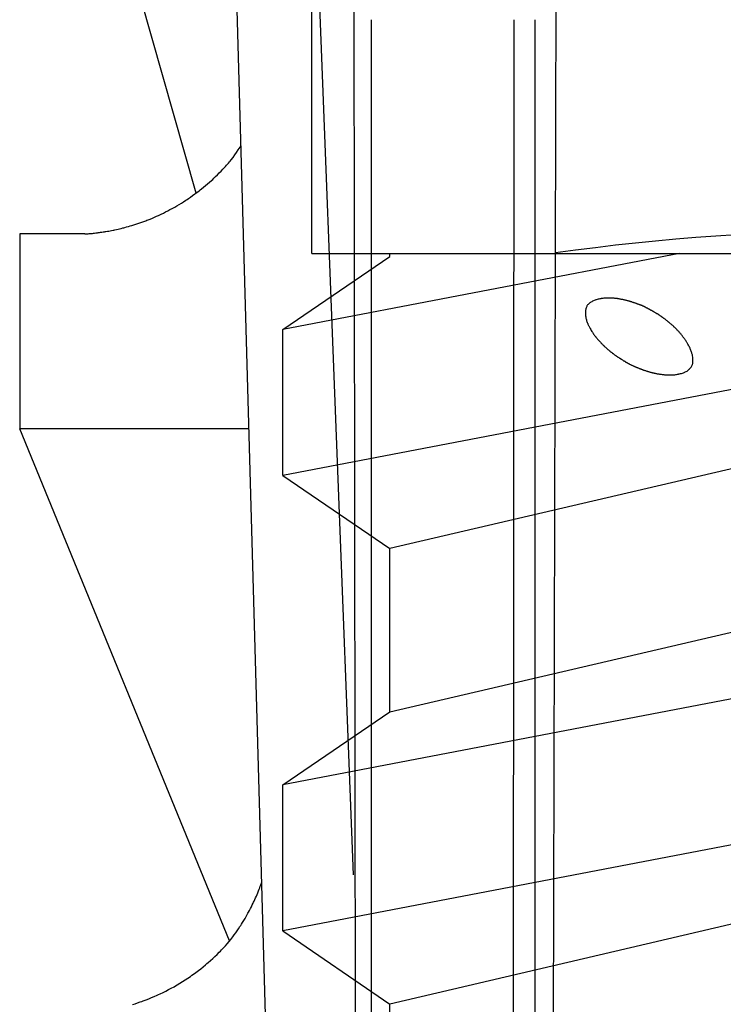
# Model space of a CAD drawing. Extents: x 14 to 285, y 11 to 197.
# Drawn here: x 120 to 121, y 69 to 71 of the extents above; entities that cross this region are included whole.
import ezdxf

# ---------------------------------------------------------------- set-up
doc = ezdxf.new("R2010")
doc.units = 0
doc.header["$MEASUREMENT"] = 0
doc.layers.add('_1-6_アンカ__類', color=7, linetype='CONTINUOUS')
doc.layers.add('_1-C_アンカ__類2', color=7, linetype='CONTINUOUS')

msp = doc.modelspace()

# ---------------------------------------------------------------- linework, layer by layer
at = {"layer": '_1-6_アンカ__類', "color": 4, "linetype": 'Continuous'}
for p, q in [((120.2908, 70.2974), (120.2908, 75.2981)), ((121.7408, 70.2974), (120.2533, 70.0123)), ((120.7624, 70.2974), (120.2533, 70.1998)), ((120.2533, 70.1998), (120.3908, 70.2936)), ((120.2908, 70.2974), (121.7408, 70.2974)), ((120.3908, 70.2936), (120.3908, 70.2974)), ((121.6408, 70.2108), (120.3908, 69.9186)), ((120.2533, 70.0123), (120.2533, 70.1998)), ((120.2533, 70.0123), (120.3908, 69.9186)), ((120.3908, 69.7091), (121.6408, 70.0014)), ((120.3908, 69.7091), (120.3908, 69.9186)), ((121.7783, 69.9076), (120.2533, 69.6154)), ((121.7783, 69.7201), (120.2533, 69.4279)), ((120.2533, 69.6154), (120.3908, 69.7091)), ((121.6408, 69.6264), (120.3908, 69.3341)), ((120.2533, 69.4279), (120.2533, 69.6154)), ((120.2533, 69.4279), (120.3908, 69.3341)), ((120.3908, 69.1247), (120.3908, 69.3341))]:
    msp.add_line(p, q, dxfattribs=at)
at = {"layer": '_1-C_アンカ__類2', "color": 7, "linetype": 'Continuous'}
for p, q in [((120.2408, 68.9724), (120.1284, 72.9724)), ((120.2081, 72.9724), (120.3438, 69.4999)), ((120.3521, 64.2719), (120.3438, 71.7224)), ((120.5879, 64.2724), (120.6065, 71.6817)), ((120.1421, 70.3749), (119.9494, 71.055)), ((120.3672, 64.2994), (120.3672, 70.5974)), ((120.5473, 64.2994), (120.55, 70.5974)), ((120.5765, 64.2724), (120.577, 70.5974)), ((120.1963, 70.4304), (120.1985, 70.4337)), ((120.1985, 70.4337), (120.1997, 70.4356)), ((120.1871, 70.4175), (120.1895, 70.4207)), ((120.1895, 70.4207), (120.1918, 70.4239)), ((120.1918, 70.4239), (120.1941, 70.4271)), ((120.1941, 70.4271), (120.1963, 70.4304)), ((120.1764, 70.4054), (120.1777, 70.4068)), ((120.1777, 70.4068), (120.1785, 70.4076)), ((120.1785, 70.4076), (120.1798, 70.409)), ((120.1798, 70.409), (120.1811, 70.4105)), ((120.1811, 70.4105), (120.1824, 70.4119)), ((120.1824, 70.4119), (120.1837, 70.4134)), ((120.1837, 70.4134), (120.185, 70.4149)), ((120.185, 70.4149), (120.1857, 70.4157)), ((120.1857, 70.4157), (120.1871, 70.4175)), ((120.1634, 70.3925), (120.1648, 70.3938)), ((120.1648, 70.3938), (120.1671, 70.3961)), ((120.1671, 70.3961), (120.1695, 70.3984)), ((120.1695, 70.3984), (120.1718, 70.4007)), ((120.1718, 70.4007), (120.1741, 70.403)), ((120.1741, 70.403), (120.1764, 70.4054)), ((120.149, 70.3802), (120.1517, 70.3824)), ((120.1517, 70.3824), (120.1543, 70.3845)), ((120.1543, 70.3845), (120.1569, 70.3867)), ((120.1569, 70.3867), (120.1594, 70.3889)), ((120.1594, 70.3889), (120.1619, 70.3912)), ((120.1619, 70.3912), (120.1634, 70.3925)), ((120.1322, 70.3678), (120.135, 70.3697)), ((120.135, 70.3697), (120.1377, 70.3717)), ((120.1377, 70.3717), (120.1405, 70.3737)), ((120.1405, 70.3737), (120.1432, 70.3757)), ((120.1432, 70.3757), (120.1459, 70.3778)), ((120.1459, 70.3778), (120.1475, 70.379)), ((120.1475, 70.379), (120.149, 70.3802)), ((120.1114, 70.3551), (120.113, 70.356)), ((120.113, 70.356), (120.1147, 70.3569)), ((120.1147, 70.3569), (120.1176, 70.3586)), ((120.1176, 70.3586), (120.1204, 70.3603)), ((120.1204, 70.3603), (120.1233, 70.362)), ((120.1233, 70.362), (120.1261, 70.3638)), ((120.1261, 70.3638), (120.1289, 70.3656)), ((120.1289, 70.3656), (120.1305, 70.3667)), ((120.1305, 70.3667), (120.1322, 70.3678)), ((120.086, 70.3428), (120.0887, 70.3439)), ((120.0887, 70.3439), (120.0914, 70.3451)), ((120.0914, 70.3451), (120.0941, 70.3463)), ((120.0941, 70.3463), (120.0956, 70.347)), ((120.0956, 70.347), (120.0973, 70.3478)), ((120.0973, 70.3478), (120.1001, 70.3492)), ((120.1001, 70.3492), (120.103, 70.3506)), ((120.103, 70.3506), (120.1058, 70.3521)), ((120.1058, 70.3521), (120.1086, 70.3536)), ((120.1086, 70.3536), (120.1114, 70.3551)), ((120.0481, 70.3301), (120.0493, 70.3304)), ((120.0493, 70.3304), (120.0506, 70.3307)), ((120.0506, 70.3307), (120.0529, 70.3314)), ((120.0529, 70.3314), (120.0552, 70.332)), ((120.0552, 70.332), (120.0575, 70.3327)), ((120.0575, 70.3327), (120.0598, 70.3333)), ((120.0598, 70.3333), (120.0621, 70.334)), ((120.0621, 70.334), (120.0634, 70.3344)), ((120.0634, 70.3344), (120.0649, 70.3349)), ((120.0649, 70.3349), (120.0674, 70.3358)), ((120.0674, 70.3358), (120.07, 70.3366)), ((120.07, 70.3366), (120.0725, 70.3375)), ((120.0725, 70.3375), (120.075, 70.3384)), ((120.075, 70.3384), (120.0775, 70.3394)), ((120.0775, 70.3394), (120.0789, 70.3399)), ((120.0789, 70.3399), (120.0805, 70.3405)), ((120.0805, 70.3405), (120.0833, 70.3416)), ((120.0833, 70.3416), (120.086, 70.3428)), ((119.9992, 70.3224), (119.9158, 70.3224)), ((119.9158, 70.3224), (119.9158, 70.0724)), ((119.9992, 70.3224), (119.9999, 70.3225)), ((119.9999, 70.3225), (120.0011, 70.3226)), ((120.0011, 70.3226), (120.0024, 70.3227)), ((120.0024, 70.3227), (120.0036, 70.3227)), ((120.0036, 70.3227), (120.0049, 70.3228)), ((120.0049, 70.3228), (120.0061, 70.3229)), ((120.0061, 70.3229), (120.0068, 70.323)), ((120.0068, 70.323), (120.0077, 70.3231)), ((120.0077, 70.3231), (120.0091, 70.3232)), ((120.0091, 70.3232), (120.0105, 70.3234)), ((120.0105, 70.3234), (120.0119, 70.3235)), ((120.0119, 70.3235), (120.0133, 70.3237)), ((120.0133, 70.3237), (120.0147, 70.3238)), ((120.0147, 70.3238), (120.0155, 70.324)), ((120.0155, 70.324), (120.0165, 70.3241)), ((120.0165, 70.3241), (120.0181, 70.3243)), ((120.0181, 70.3243), (120.0197, 70.3245)), ((120.0197, 70.3245), (120.0213, 70.3247)), ((120.0213, 70.3247), (120.0229, 70.325)), ((120.0229, 70.325), (120.0245, 70.3252)), ((120.0245, 70.3252), (120.0254, 70.3254)), ((120.0254, 70.3254), (120.0265, 70.3255)), ((120.0265, 70.3255), (120.0283, 70.3259)), ((120.0283, 70.3259), (120.0301, 70.3262)), ((120.0301, 70.3262), (120.032, 70.3265)), ((120.032, 70.3265), (120.0338, 70.3269)), ((120.0338, 70.3269), (120.0356, 70.3272)), ((120.0356, 70.3272), (120.0366, 70.3274)), ((120.0366, 70.3274), (120.0378, 70.3277)), ((120.0378, 70.3277), (120.0399, 70.3281)), ((120.0399, 70.3281), (120.042, 70.3286)), ((120.042, 70.3286), (120.044, 70.3291)), ((120.044, 70.3291), (120.0461, 70.3296)), ((120.0461, 70.3296), (120.0481, 70.3301)), ((120.6432, 70.2294), (120.6428, 70.2285)), ((120.6435, 70.23), (120.6432, 70.2294)), ((120.6438, 70.2305), (120.6435, 70.23)), ((120.6444, 70.2313), (120.6438, 70.2305)), ((120.6451, 70.232), (120.6444, 70.2313)), ((120.6458, 70.2328), (120.6451, 70.232)), ((120.6466, 70.2335), (120.6458, 70.2328)), ((120.6474, 70.2341), (120.6466, 70.2335)), ((120.6479, 70.2344), (120.6474, 70.2341)), ((120.6485, 70.2349), (120.6479, 70.2344)), ((120.6496, 70.2355), (120.6485, 70.2349)), ((120.6506, 70.2361), (120.6496, 70.2355)), ((120.6518, 70.2366), (120.6506, 70.2361)), ((120.6529, 70.2371), (120.6518, 70.2366)), ((120.6541, 70.2375), (120.6529, 70.2371)), ((120.6547, 70.2378), (120.6541, 70.2375)), ((120.6554, 70.238), (120.6547, 70.2378)), ((120.6565, 70.2383), (120.6554, 70.238)), ((120.6577, 70.2386), (120.6565, 70.2383)), ((120.6589, 70.2389), (120.6577, 70.2386)), ((120.66, 70.2391), (120.6589, 70.2389)), ((120.6612, 70.2393), (120.66, 70.2391)), ((120.6619, 70.2395), (120.6612, 70.2393)), ((120.6626, 70.2396), (120.6619, 70.2395)), ((120.6638, 70.2397), (120.6626, 70.2396)), ((120.665, 70.2399), (120.6638, 70.2397)), ((120.6662, 70.24), (120.665, 70.2399)), ((120.6674, 70.2401), (120.6662, 70.24)), ((120.6686, 70.2402), (120.6674, 70.2401)), ((120.6693, 70.2402), (120.6686, 70.2402)), ((120.67, 70.2402), (120.6693, 70.2402)), ((120.6712, 70.2402), (120.67, 70.2402)), ((120.6724, 70.2402), (120.6712, 70.2402)), ((120.6736, 70.2401), (120.6724, 70.2402)), ((120.6748, 70.2401), (120.6736, 70.2401)), ((120.676, 70.24), (120.6748, 70.2401)), ((120.6766, 70.2399), (120.676, 70.24)), ((120.6773, 70.2399), (120.6766, 70.2399)), ((120.6783, 70.2398), (120.6773, 70.2399)), ((120.6794, 70.2397), (120.6783, 70.2398)), ((120.6804, 70.2396), (120.6794, 70.2397)), ((120.6815, 70.2395), (120.6804, 70.2396)), ((120.6825, 70.2394), (120.6815, 70.2395)), ((120.6831, 70.2393), (120.6825, 70.2394)), ((120.6837, 70.2392), (120.6831, 70.2393)), ((120.6847, 70.239), (120.6837, 70.2392)), ((120.6856, 70.2389), (120.6847, 70.239)), ((120.6866, 70.2387), (120.6856, 70.2389)), ((120.6875, 70.2385), (120.6866, 70.2387)), ((120.6885, 70.2383), (120.6875, 70.2385)), ((120.689, 70.2382), (120.6885, 70.2383)), ((120.6895, 70.2381), (120.689, 70.2382)), ((120.6904, 70.238), (120.6895, 70.2381)), ((120.6913, 70.2378), (120.6904, 70.238)), ((120.6921, 70.2376), (120.6913, 70.2378)), ((120.693, 70.2374), (120.6921, 70.2376)), ((120.6938, 70.2372), (120.693, 70.2374)), ((120.6943, 70.2371), (120.6938, 70.2372)), ((120.6948, 70.2369), (120.6943, 70.2371)), ((120.6956, 70.2367), (120.6948, 70.2369)), ((120.6964, 70.2365), (120.6956, 70.2367)), ((120.6971, 70.2363), (120.6964, 70.2365)), ((120.6979, 70.236), (120.6971, 70.2363)), ((120.6987, 70.2358), (120.6979, 70.236)), ((120.6992, 70.2356), (120.6987, 70.2358)), ((120.6996, 70.2355), (120.6992, 70.2356)), ((120.7003, 70.2353), (120.6996, 70.2355)), ((120.701, 70.2351), (120.7003, 70.2353)), ((120.7017, 70.2348), (120.701, 70.2351)), ((120.7024, 70.2346), (120.7017, 70.2348)), ((120.7031, 70.2344), (120.7024, 70.2346)), ((120.7035, 70.2342), (120.7031, 70.2344)), ((120.7039, 70.2341), (120.7035, 70.2342)), ((120.7045, 70.2339), (120.7039, 70.2341)), ((120.7052, 70.2337), (120.7045, 70.2339)), ((120.7058, 70.2335), (120.7052, 70.2337)), ((120.7065, 70.2332), (120.7058, 70.2335)), ((120.7071, 70.233), (120.7065, 70.2332)), ((120.7075, 70.2329), (120.7071, 70.233)), ((120.7078, 70.2327), (120.7075, 70.2329)), ((120.7083, 70.2325), (120.7078, 70.2327)), ((120.7089, 70.2323), (120.7083, 70.2325)), ((120.7094, 70.2321), (120.7089, 70.2323)), ((120.71, 70.2319), (120.7094, 70.2321)), ((120.7105, 70.2317), (120.71, 70.2319)), ((120.7109, 70.2316), (120.7105, 70.2317)), ((120.7112, 70.2315), (120.7109, 70.2316)), ((120.7118, 70.2313), (120.7112, 70.2315)), ((120.7124, 70.2311), (120.7118, 70.2313)), ((120.713, 70.2309), (120.7124, 70.2311)), ((120.7136, 70.2306), (120.713, 70.2309)), ((120.7142, 70.2304), (120.7136, 70.2306)), ((120.7145, 70.2303), (120.7142, 70.2304)), ((120.7148, 70.2301), (120.7145, 70.2303)), ((120.7153, 70.2299), (120.7148, 70.2301)), ((120.7159, 70.2296), (120.7153, 70.2299)), ((120.7164, 70.2294), (120.7159, 70.2296)), ((120.7169, 70.2291), (120.7164, 70.2294)), ((120.7174, 70.2289), (120.7169, 70.2291)), ((120.6416, 70.2245), (120.6415, 70.2239)), ((120.6415, 70.224), (120.6415, 70.2232)), ((120.6415, 70.2232), (120.6415, 70.2217)), ((120.6415, 70.2217), (120.6415, 70.2203)), ((120.6415, 70.2203), (120.6416, 70.2188)), ((120.6419, 70.2255), (120.6416, 70.2245)), ((120.6416, 70.2188), (120.6417, 70.2174)), ((120.6417, 70.2174), (120.6419, 70.216)), ((120.6421, 70.2265), (120.6419, 70.2255)), ((120.6424, 70.2275), (120.6421, 70.2265)), ((120.6428, 70.2285), (120.6424, 70.2275)), ((120.7177, 70.2287), (120.7174, 70.2289)), ((120.718, 70.2286), (120.7177, 70.2287)), ((120.7185, 70.2283), (120.718, 70.2286)), ((120.7189, 70.2281), (120.7185, 70.2283)), ((120.7194, 70.2278), (120.7189, 70.2281)), ((120.7199, 70.2276), (120.7194, 70.2278)), ((120.7204, 70.2273), (120.7199, 70.2276)), ((120.7207, 70.2272), (120.7204, 70.2273)), ((120.721, 70.227), (120.7207, 70.2272)), ((120.7214, 70.2268), (120.721, 70.227)), ((120.7219, 70.2265), (120.7214, 70.2268)), ((120.7223, 70.2263), (120.7219, 70.2265)), ((120.7228, 70.2261), (120.7223, 70.2263)), ((120.7233, 70.2258), (120.7228, 70.2261)), ((120.7235, 70.2257), (120.7233, 70.2258)), ((120.7238, 70.2255), (120.7235, 70.2257)), ((120.7243, 70.2253), (120.7238, 70.2255)), ((120.7247, 70.225), (120.7243, 70.2253)), ((120.7251, 70.2248), (120.7247, 70.225)), ((120.7256, 70.2245), (120.7251, 70.2248)), ((120.726, 70.2243), (120.7256, 70.2245)), ((120.7263, 70.2241), (120.726, 70.2243)), ((120.7266, 70.224), (120.7263, 70.2241)), ((120.727, 70.2237), (120.7266, 70.224)), ((120.7275, 70.2235), (120.727, 70.2237)), ((120.7279, 70.2233), (120.7275, 70.2235)), ((120.7283, 70.223), (120.7279, 70.2233)), ((120.7288, 70.2227), (120.7283, 70.223)), ((120.729, 70.2226), (120.7288, 70.2227)), ((120.7293, 70.2225), (120.729, 70.2226)), ((120.7297, 70.2222), (120.7293, 70.2225)), ((120.7302, 70.222), (120.7297, 70.2222)), ((120.7306, 70.2217), (120.7302, 70.222)), ((120.7315, 70.2212), (120.7306, 70.2217)), ((120.732, 70.2209), (120.7315, 70.2212)), ((120.7324, 70.2207), (120.732, 70.2209)), ((120.7329, 70.2204), (120.7324, 70.2207)), ((120.7333, 70.2201), (120.7329, 70.2204)), ((120.7338, 70.2199), (120.7333, 70.2201)), ((120.7342, 70.2196), (120.7338, 70.2199)), ((120.7345, 70.2194), (120.7342, 70.2196)), ((120.7347, 70.2193), (120.7345, 70.2194)), ((120.7351, 70.219), (120.7347, 70.2193)), ((120.7356, 70.2187), (120.7351, 70.219)), ((120.736, 70.2184), (120.7356, 70.2187)), ((120.7364, 70.2181), (120.736, 70.2184)), ((120.7368, 70.2179), (120.7364, 70.2181)), ((120.737, 70.2177), (120.7368, 70.2179)), ((120.7373, 70.2175), (120.737, 70.2177)), ((120.7382, 70.2169), (120.7373, 70.2175)), ((120.7386, 70.2166), (120.7382, 70.2169)), ((120.739, 70.2163), (120.7386, 70.2166)), ((120.6419, 70.216), (120.642, 70.2152)), ((120.642, 70.2152), (120.6421, 70.2145)), ((120.6421, 70.2145), (120.6424, 70.2133)), ((120.6424, 70.2133), (120.6428, 70.2122)), ((120.6428, 70.2122), (120.6431, 70.211)), ((120.6431, 70.211), (120.6435, 70.2099)), ((120.6435, 70.2099), (120.644, 70.2087)), ((120.644, 70.2087), (120.6442, 70.2081)), ((120.6442, 70.2081), (120.6445, 70.2076)), ((120.6445, 70.2076), (120.6448, 70.2068)), ((120.6448, 70.2068), (120.6452, 70.2059)), ((120.6452, 70.2059), (120.6456, 70.2051)), ((120.6456, 70.2051), (120.6459, 70.2043)), ((120.6459, 70.2043), (120.6463, 70.2035)), ((120.7395, 70.216), (120.739, 70.2163)), ((120.7397, 70.2158), (120.7395, 70.216)), ((120.74, 70.2157), (120.7397, 70.2158)), ((120.7404, 70.2153), (120.74, 70.2157)), ((120.7409, 70.215), (120.7404, 70.2153)), ((120.7413, 70.2147), (120.7409, 70.215)), ((120.7418, 70.2144), (120.7413, 70.2147)), ((120.7422, 70.2141), (120.7418, 70.2144)), ((120.7425, 70.2139), (120.7422, 70.2141)), ((120.7427, 70.2137), (120.7425, 70.2139)), ((120.7432, 70.2133), (120.7427, 70.2137)), ((120.7437, 70.213), (120.7432, 70.2133)), ((120.7441, 70.2126), (120.7437, 70.213)), ((120.7446, 70.2123), (120.7441, 70.2126)), ((120.745, 70.2119), (120.7446, 70.2123)), ((120.7453, 70.2117), (120.745, 70.2119)), ((120.7456, 70.2115), (120.7453, 70.2117)), ((120.7462, 70.2111), (120.7456, 70.2115)), ((120.7467, 70.2106), (120.7462, 70.2111)), ((120.7472, 70.2102), (120.7467, 70.2106)), ((120.7477, 70.2098), (120.7472, 70.2102)), ((120.7483, 70.2093), (120.7477, 70.2098)), ((120.7486, 70.2091), (120.7483, 70.2093)), ((120.7489, 70.2088), (120.7486, 70.2091)), ((120.7494, 70.2084), (120.7489, 70.2088)), ((120.7499, 70.208), (120.7494, 70.2084)), ((120.7504, 70.2076), (120.7499, 70.208)), ((120.7509, 70.2072), (120.7504, 70.2076)), ((120.7514, 70.2068), (120.7509, 70.2072)), ((120.7516, 70.2065), (120.7514, 70.2068)), ((120.7519, 70.2063), (120.7516, 70.2065)), ((120.7525, 70.2058), (120.7519, 70.2063)), ((120.753, 70.2053), (120.7525, 70.2058)), ((120.7535, 70.2049), (120.753, 70.2053)), ((120.754, 70.2044), (120.7535, 70.2049)), ((120.7545, 70.2039), (120.754, 70.2044)), ((120.7548, 70.2036), (120.7545, 70.2039)), ((120.6463, 70.2035), (120.6466, 70.203)), ((120.6466, 70.203), (120.647, 70.2023)), ((120.647, 70.2023), (120.6476, 70.201)), ((120.6476, 70.201), (120.6483, 70.1998)), ((120.6483, 70.1998), (120.6491, 70.1986)), ((120.6491, 70.1986), (120.6498, 70.1974)), ((120.6498, 70.1974), (120.6506, 70.1962)), ((120.6506, 70.1962), (120.651, 70.1955)), ((120.651, 70.1955), (120.6514, 70.1949)), ((120.6514, 70.1949), (120.652, 70.194)), ((120.652, 70.194), (120.6527, 70.1931)), ((120.6527, 70.1931), (120.6533, 70.1922)), ((120.6533, 70.1922), (120.654, 70.1914)), ((120.654, 70.1914), (120.6547, 70.1905)), ((120.7551, 70.2034), (120.7548, 70.2036)), ((120.7556, 70.2029), (120.7551, 70.2034)), ((120.7561, 70.2024), (120.7556, 70.2029)), ((120.7566, 70.2019), (120.7561, 70.2024)), ((120.7571, 70.2014), (120.7566, 70.2019)), ((120.7576, 70.2009), (120.7571, 70.2014)), ((120.7579, 70.2006), (120.7576, 70.2009)), ((120.7582, 70.2002), (120.7579, 70.2006)), ((120.7587, 70.1996), (120.7582, 70.2002)), ((120.7593, 70.1991), (120.7587, 70.1996)), ((120.7599, 70.1985), (120.7593, 70.1991)), ((120.7604, 70.1979), (120.7599, 70.1985)), ((120.7609, 70.1973), (120.7604, 70.1979)), ((120.7613, 70.197), (120.7609, 70.1973)), ((120.7616, 70.1966), (120.7613, 70.197)), ((120.7623, 70.1958), (120.7616, 70.1966)), ((120.763, 70.1951), (120.7623, 70.1958)), ((120.7636, 70.1943), (120.763, 70.1951)), ((120.7643, 70.1936), (120.7636, 70.1943)), ((120.7649, 70.1928), (120.7643, 70.1936)), ((120.7653, 70.1924), (120.7649, 70.1928)), ((120.7656, 70.1919), (120.7653, 70.1924)), ((120.7662, 70.1912), (120.7656, 70.1919)), ((120.7667, 70.1905), (120.7662, 70.1912)), ((120.6547, 70.1905), (120.6551, 70.19)), ((120.6551, 70.19), (120.6554, 70.1896)), ((120.6554, 70.1896), (120.656, 70.1888)), ((120.656, 70.1888), (120.6566, 70.1881)), ((120.6566, 70.1881), (120.6572, 70.1874)), ((120.6572, 70.1874), (120.6578, 70.1867)), ((120.6578, 70.1867), (120.6584, 70.186)), ((120.6584, 70.186), (120.6587, 70.1856)), ((120.6587, 70.1856), (120.659, 70.1853)), ((120.659, 70.1853), (120.6595, 70.1849)), ((120.6595, 70.1849), (120.6599, 70.1844)), ((120.6599, 70.1844), (120.6604, 70.1839)), ((120.6604, 70.1839), (120.6608, 70.1834)), ((120.6608, 70.1834), (120.6613, 70.1829)), ((120.6613, 70.1829), (120.6616, 70.1826)), ((120.6616, 70.1826), (120.6619, 70.1822)), ((120.6619, 70.1822), (120.6626, 70.1815)), ((120.6626, 70.1815), (120.6633, 70.1808)), ((120.6633, 70.1808), (120.664, 70.1801)), ((120.664, 70.1801), (120.6647, 70.1794)), ((120.6647, 70.1794), (120.6654, 70.1787)), ((120.6654, 70.1787), (120.6658, 70.1783)), ((120.7673, 70.1897), (120.7667, 70.1905)), ((120.7679, 70.189), (120.7673, 70.1897)), ((120.7684, 70.1882), (120.7679, 70.189)), ((120.7687, 70.1878), (120.7684, 70.1882)), ((120.769, 70.1873), (120.7687, 70.1878)), ((120.7696, 70.1865), (120.769, 70.1873)), ((120.7702, 70.1856), (120.7696, 70.1865)), ((120.7707, 70.1848), (120.7702, 70.1856)), ((120.7713, 70.1839), (120.7707, 70.1848)), ((120.7718, 70.1831), (120.7713, 70.1839)), ((120.7721, 70.1826), (120.7718, 70.1831)), ((120.7725, 70.182), (120.7721, 70.1826)), ((120.7731, 70.1809), (120.7725, 70.182)), ((120.7737, 70.1798), (120.7731, 70.1809)), ((120.7743, 70.1786), (120.7737, 70.1798)), ((120.7749, 70.1775), (120.7743, 70.1786)), ((120.6658, 70.1783), (120.6661, 70.178)), ((120.6661, 70.178), (120.6666, 70.1776)), ((120.6666, 70.1776), (120.6671, 70.1771)), ((120.6671, 70.1771), (120.6676, 70.1766)), ((120.6676, 70.1766), (120.6681, 70.1761)), ((120.6681, 70.1761), (120.6687, 70.1757)), ((120.6687, 70.1757), (120.669, 70.1754)), ((120.669, 70.1754), (120.6693, 70.1751)), ((120.6693, 70.1751), (120.6699, 70.1746)), ((120.6699, 70.1746), (120.6705, 70.1741)), ((120.6705, 70.1741), (120.6711, 70.1736)), ((120.6711, 70.1736), (120.6717, 70.1731)), ((120.6717, 70.1731), (120.6723, 70.1726)), ((120.6723, 70.1726), (120.6727, 70.1723)), ((120.6727, 70.1723), (120.673, 70.1721)), ((120.673, 70.1721), (120.6735, 70.1717)), ((120.6735, 70.1717), (120.6739, 70.1713)), ((120.6739, 70.1713), (120.6744, 70.1709)), ((120.6744, 70.1709), (120.6749, 70.1705)), ((120.6749, 70.1705), (120.6754, 70.1701)), ((120.6754, 70.1701), (120.6757, 70.1698)), ((120.6757, 70.1698), (120.676, 70.1696)), ((120.676, 70.1696), (120.6765, 70.1692)), ((120.6765, 70.1692), (120.677, 70.1688)), ((120.677, 70.1688), (120.6775, 70.1685)), ((120.6775, 70.1685), (120.6779, 70.1681)), ((120.6779, 70.1681), (120.6784, 70.1677)), ((120.6784, 70.1677), (120.6787, 70.1675)), ((120.6787, 70.1675), (120.679, 70.1673)), ((120.679, 70.1673), (120.6795, 70.167)), ((120.6795, 70.167), (120.68, 70.1666)), ((120.68, 70.1666), (120.6805, 70.1663)), ((120.6805, 70.1663), (120.681, 70.1659)), ((120.681, 70.1659), (120.6815, 70.1656)), ((120.7754, 70.1764), (120.7749, 70.1775)), ((120.7758, 70.1757), (120.7754, 70.1764)), ((120.776, 70.1751), (120.7758, 70.1757)), ((120.7765, 70.174), (120.776, 70.1751)), ((120.7769, 70.1729), (120.7765, 70.174)), ((120.7773, 70.1719), (120.7769, 70.1729)), ((120.7777, 70.1708), (120.7773, 70.1719)), ((120.778, 70.1697), (120.7777, 70.1708)), ((120.7782, 70.169), (120.778, 70.1697)), ((120.7784, 70.1683), (120.7782, 70.169)), ((120.7787, 70.1671), (120.7784, 70.1683)), ((120.7789, 70.1658), (120.7787, 70.1671)), ((120.6815, 70.1656), (120.6821, 70.1652)), ((120.6821, 70.1652), (120.6826, 70.1648)), ((120.6826, 70.1648), (120.6832, 70.1645)), ((120.6832, 70.1645), (120.6837, 70.1641)), ((120.6837, 70.1641), (120.6843, 70.1637)), ((120.6843, 70.1637), (120.6848, 70.1634)), ((120.6848, 70.1634), (120.6851, 70.1632)), ((120.6851, 70.1632), (120.6854, 70.163)), ((120.6854, 70.163), (120.6857, 70.1628)), ((120.6857, 70.1628), (120.6861, 70.1626)), ((120.6861, 70.1626), (120.6864, 70.1624)), ((120.6864, 70.1624), (120.6868, 70.1621)), ((120.6868, 70.1621), (120.6871, 70.1619)), ((120.6871, 70.1619), (120.6873, 70.1618)), ((120.6873, 70.1618), (120.6877, 70.1616)), ((120.6877, 70.1616), (120.6883, 70.1612)), ((120.6883, 70.1612), (120.6889, 70.1608)), ((120.6889, 70.1608), (120.6894, 70.1605)), ((120.6894, 70.1605), (120.69, 70.1601)), ((120.69, 70.1601), (120.6906, 70.1598)), ((120.6906, 70.1598), (120.691, 70.1595)), ((120.691, 70.1595), (120.6912, 70.1594)), ((120.6912, 70.1594), (120.6916, 70.1592)), ((120.6916, 70.1592), (120.692, 70.159)), ((120.692, 70.159), (120.6924, 70.1587)), ((120.6924, 70.1587), (120.6927, 70.1585)), ((120.6927, 70.1585), (120.6931, 70.1583)), ((120.6931, 70.1583), (120.6933, 70.1581)), ((120.6933, 70.1581), (120.6935, 70.158)), ((120.6935, 70.158), (120.6939, 70.1578)), ((120.6939, 70.1578), (120.6943, 70.1576)), ((120.6943, 70.1576), (120.6946, 70.1574)), ((120.6946, 70.1574), (120.695, 70.1572)), ((120.695, 70.1572), (120.6955, 70.1569)), ((120.6955, 70.1569), (120.6959, 70.1567)), ((120.6959, 70.1567), (120.6965, 70.1563)), ((120.6965, 70.1563), (120.6971, 70.156)), ((120.6971, 70.156), (120.6977, 70.1556)), ((120.6977, 70.1556), (120.6983, 70.1553)), ((120.6983, 70.1553), (120.6989, 70.155)), ((120.6989, 70.155), (120.6992, 70.1548)), ((120.6992, 70.1548), (120.6995, 70.1547)), ((120.6995, 70.1547), (120.7001, 70.1544)), ((120.7001, 70.1544), (120.7007, 70.1541)), ((120.7007, 70.1541), (120.7012, 70.1539)), ((120.7012, 70.1539), (120.7018, 70.1536)), ((120.7018, 70.1536), (120.7024, 70.1534)), ((120.7024, 70.1534), (120.7029, 70.1531)), ((120.7781, 70.1532), (120.7785, 70.1541)), ((120.7785, 70.1541), (120.7787, 70.1547)), ((120.7787, 70.1547), (120.7789, 70.1553)), ((120.7792, 70.1645), (120.7789, 70.1658)), ((120.7789, 70.1553), (120.7792, 70.1563)), ((120.7793, 70.1633), (120.7792, 70.1645)), ((120.7792, 70.1563), (120.7793, 70.1574)), ((120.7794, 70.162), (120.7793, 70.1633)), ((120.7793, 70.1574), (120.7794, 70.1584)), ((120.7795, 70.1612), (120.7794, 70.162)), ((120.7794, 70.1584), (120.7795, 70.1595)), ((120.7795, 70.1606), (120.7795, 70.1612)), ((120.7795, 70.1595), (120.7795, 70.1606)), ((120.7029, 70.1531), (120.7037, 70.1528)), ((120.7037, 70.1528), (120.7041, 70.1526)), ((120.7041, 70.1526), (120.7045, 70.1525)), ((120.7045, 70.1525), (120.7049, 70.1523)), ((120.7049, 70.1523), (120.7051, 70.1522)), ((120.7051, 70.1522), (120.7054, 70.1521)), ((120.7054, 70.1521), (120.7059, 70.1518)), ((120.7059, 70.1518), (120.7065, 70.1516)), ((120.7065, 70.1516), (120.707, 70.1514)), ((120.707, 70.1514), (120.7075, 70.1512)), ((120.7075, 70.1512), (120.708, 70.151)), ((120.708, 70.151), (120.7083, 70.1509)), ((120.7083, 70.1509), (120.7087, 70.1507)), ((120.7087, 70.1507), (120.7093, 70.1505)), ((120.7093, 70.1505), (120.71, 70.1502)), ((120.71, 70.1502), (120.7106, 70.1499)), ((120.7106, 70.1499), (120.7112, 70.1497)), ((120.7112, 70.1497), (120.7119, 70.1494)), ((120.7119, 70.1494), (120.7122, 70.1493)), ((120.7122, 70.1493), (120.7126, 70.1492)), ((120.7126, 70.1492), (120.7131, 70.149)), ((120.7131, 70.149), (120.7137, 70.1487)), ((120.7137, 70.1487), (120.7142, 70.1485)), ((120.7142, 70.1485), (120.7148, 70.1483)), ((120.7148, 70.1483), (120.7153, 70.1481)), ((120.7153, 70.1481), (120.7157, 70.148)), ((120.7157, 70.148), (120.7161, 70.1478)), ((120.7161, 70.1478), (120.7169, 70.1475)), ((120.7169, 70.1475), (120.7178, 70.1472)), ((120.7178, 70.1472), (120.7186, 70.147)), ((120.7186, 70.147), (120.7194, 70.1467)), ((120.7194, 70.1467), (120.7202, 70.1464)), ((120.7202, 70.1464), (120.7207, 70.1463)), ((120.7207, 70.1463), (120.7211, 70.1462)), ((120.7211, 70.1462), (120.7218, 70.146)), ((120.7218, 70.146), (120.7225, 70.1458)), ((120.7225, 70.1458), (120.7232, 70.1456)), ((120.7232, 70.1456), (120.7239, 70.1454)), ((120.7239, 70.1454), (120.7246, 70.1452)), ((120.7246, 70.1452), (120.725, 70.1451)), ((120.725, 70.1451), (120.7255, 70.145)), ((120.7255, 70.145), (120.7262, 70.1447)), ((120.7262, 70.1447), (120.727, 70.1445)), ((120.727, 70.1445), (120.7278, 70.1443)), ((120.7278, 70.1443), (120.7286, 70.1442)), ((120.7286, 70.1442), (120.7294, 70.144)), ((120.7294, 70.144), (120.7298, 70.1439)), ((120.7298, 70.1439), (120.7303, 70.1438)), ((120.7303, 70.1438), (120.7311, 70.1436)), ((120.7311, 70.1436), (120.732, 70.1434)), ((120.732, 70.1434), (120.7328, 70.1433)), ((120.7328, 70.1433), (120.7337, 70.1431)), ((120.7337, 70.1431), (120.7345, 70.143)), ((120.7345, 70.143), (120.735, 70.1429)), ((120.735, 70.1429), (120.7356, 70.1428)), ((120.7356, 70.1428), (120.7367, 70.1426)), ((120.7367, 70.1426), (120.7377, 70.1424)), ((120.7377, 70.1424), (120.7387, 70.1423)), ((120.7387, 70.1423), (120.7398, 70.1421)), ((120.7398, 70.1421), (120.7408, 70.142)), ((120.7408, 70.142), (120.7414, 70.142)), ((120.7414, 70.142), (120.742, 70.1419)), ((120.742, 70.1419), (120.743, 70.1418)), ((120.743, 70.1418), (120.7441, 70.1417)), ((120.7441, 70.1417), (120.7451, 70.1417)), ((120.7451, 70.1417), (120.7461, 70.1416)), ((120.7461, 70.1416), (120.7471, 70.1416)), ((120.7471, 70.1416), (120.7477, 70.1416)), ((120.7477, 70.1416), (120.7483, 70.1416)), ((120.7483, 70.1416), (120.7494, 70.1416)), ((120.7494, 70.1416), (120.7505, 70.1416)), ((120.7505, 70.1416), (120.7516, 70.1416)), ((120.7516, 70.1416), (120.7527, 70.1416)), ((120.7527, 70.1416), (120.7538, 70.1416)), ((120.7538, 70.1416), (120.7544, 70.1417)), ((120.7544, 70.1417), (120.7551, 70.1417)), ((120.7551, 70.1417), (120.7562, 70.1418)), ((120.7562, 70.1418), (120.7574, 70.142)), ((120.7574, 70.142), (120.7585, 70.1421)), ((120.7585, 70.1421), (120.7597, 70.1423)), ((120.7597, 70.1423), (120.7608, 70.1426)), ((120.7608, 70.1426), (120.7615, 70.1427)), ((120.7615, 70.1427), (120.7622, 70.1429)), ((120.7622, 70.1429), (120.7635, 70.1432)), ((120.7635, 70.1432), (120.7647, 70.1435)), ((120.7647, 70.1435), (120.766, 70.1439)), ((120.766, 70.1439), (120.7672, 70.1443)), ((120.7672, 70.1443), (120.7684, 70.1448)), ((120.7684, 70.1448), (120.7691, 70.1451)), ((120.7691, 70.1451), (120.7697, 70.1454)), ((120.7697, 70.1454), (120.7708, 70.1459)), ((120.7708, 70.1459), (120.7719, 70.1465)), ((120.7719, 70.1465), (120.7729, 70.1472)), ((120.7729, 70.1472), (120.7739, 70.148)), ((120.7739, 70.148), (120.7748, 70.1488)), ((120.7748, 70.1488), (120.7753, 70.1492)), ((120.7753, 70.1492), (120.7757, 70.1497)), ((120.7757, 70.1497), (120.7764, 70.1505)), ((120.7764, 70.1505), (120.777, 70.1513)), ((120.777, 70.1513), (120.7776, 70.1522)), ((120.7776, 70.1522), (120.7781, 70.1532)), ((120.2099, 70.0724), (119.9158, 70.0724)), ((120.1851, 69.4151), (119.9158, 70.0724)), ((120.2237, 69.4833), (120.2244, 69.4853)), ((120.2244, 69.4853), (120.2251, 69.4873)), ((120.2251, 69.4873), (120.2259, 69.4892)), ((120.2259, 69.4892), (120.2263, 69.4904)), ((120.2185, 69.4706), (120.2194, 69.4727)), ((120.2194, 69.4727), (120.2203, 69.4749)), ((120.2203, 69.4749), (120.2212, 69.477)), ((120.2212, 69.477), (120.2217, 69.4783)), ((120.2217, 69.4783), (120.2222, 69.4794)), ((120.2222, 69.4794), (120.2229, 69.4814)), ((120.2229, 69.4814), (120.2237, 69.4833)), ((120.2118, 69.4566), (120.213, 69.4589)), ((120.213, 69.4589), (120.2141, 69.4613)), ((120.2141, 69.4613), (120.2153, 69.4637)), ((120.2153, 69.4637), (120.2159, 69.465)), ((120.2159, 69.465), (120.2165, 69.4663)), ((120.2165, 69.4663), (120.2175, 69.4684)), ((120.2175, 69.4684), (120.2185, 69.4706)), ((120.2049, 69.444), (120.2063, 69.4466)), ((120.2063, 69.4466), (120.2078, 69.4491)), ((120.2078, 69.4491), (120.2086, 69.4506)), ((120.2086, 69.4506), (120.2093, 69.4519)), ((120.2093, 69.4519), (120.2106, 69.4543)), ((120.2106, 69.4543), (120.2118, 69.4566)), ((120.1966, 69.4308), (120.1983, 69.4335)), ((120.1983, 69.4335), (120.1994, 69.4351)), ((120.1994, 69.4351), (120.2003, 69.4365)), ((120.2003, 69.4365), (120.2018, 69.439)), ((120.2018, 69.439), (120.2034, 69.4415)), ((120.2034, 69.4415), (120.2049, 69.444)), ((120.1891, 69.4202), (120.191, 69.4228)), ((120.191, 69.4228), (120.1929, 69.4254)), ((120.1929, 69.4254), (120.1948, 69.4281)), ((120.1948, 69.4281), (120.1966, 69.4308)), ((120.1772, 69.4063), (120.1797, 69.4089)), ((120.1797, 69.4089), (120.182, 69.4116)), ((120.182, 69.4116), (120.1844, 69.4143)), ((120.1844, 69.4143), (120.1866, 69.4171)), ((120.1866, 69.4171), (120.1879, 69.4187)), ((120.1879, 69.4187), (120.1891, 69.4202)), ((120.1635, 69.3926), (120.1663, 69.3953)), ((120.1663, 69.3953), (120.169, 69.3979)), ((120.169, 69.3979), (120.1718, 69.4006)), ((120.1718, 69.4006), (120.1733, 69.4022)), ((120.1733, 69.4022), (120.1748, 69.4037)), ((120.1748, 69.4037), (120.1772, 69.4063)), ((120.1513, 69.382), (120.1543, 69.3846)), ((120.1543, 69.3846), (120.1561, 69.3861)), ((120.1561, 69.3861), (120.1578, 69.3875)), ((120.1578, 69.3875), (120.1607, 69.3901)), ((120.1607, 69.3901), (120.1635, 69.3926)), ((120.1348, 69.3696), (120.1367, 69.371)), ((120.1367, 69.371), (120.1386, 69.3723)), ((120.1386, 69.3723), (120.1418, 69.3747)), ((120.1418, 69.3747), (120.145, 69.3771)), ((120.145, 69.3771), (120.1482, 69.3795)), ((120.1482, 69.3795), (120.1513, 69.382)), ((120.1138, 69.3564), (120.1158, 69.3575)), ((120.1158, 69.3575), (120.1178, 69.3587)), ((120.1178, 69.3587), (120.1213, 69.3608)), ((120.1213, 69.3608), (120.1247, 69.3629)), ((120.1247, 69.3629), (120.1281, 69.3651)), ((120.1281, 69.3651), (120.1315, 69.3673)), ((120.1315, 69.3673), (120.1348, 69.3696)), ((120.0885, 69.3439), (120.092, 69.3454)), ((120.092, 69.3454), (120.094, 69.3463)), ((120.094, 69.3463), (120.0961, 69.3473)), ((120.0961, 69.3473), (120.0997, 69.349)), ((120.0997, 69.349), (120.1033, 69.3508)), ((120.1033, 69.3508), (120.1068, 69.3526)), ((120.1068, 69.3526), (120.1103, 69.3545)), ((120.1103, 69.3545), (120.1138, 69.3564)), ((120.0604, 69.3335), (120.0638, 69.3346)), ((120.0638, 69.3346), (120.0671, 69.3356)), ((120.0671, 69.3356), (120.0704, 69.3368)), ((120.0704, 69.3368), (120.0724, 69.3375)), ((120.0724, 69.3375), (120.0744, 69.3382)), ((120.0744, 69.3382), (120.078, 69.3396)), ((120.078, 69.3396), (120.0815, 69.3409)), ((120.0815, 69.3409), (120.085, 69.3424)), ((120.085, 69.3424), (120.0885, 69.3439))]:
    msp.add_line(p, q, dxfattribs=at)
msp.add_arc((121.0158, 67.3504), 2.9764, 82.028, 97.972, dxfattribs=at)

doc.saveas('drawing.dxf')
